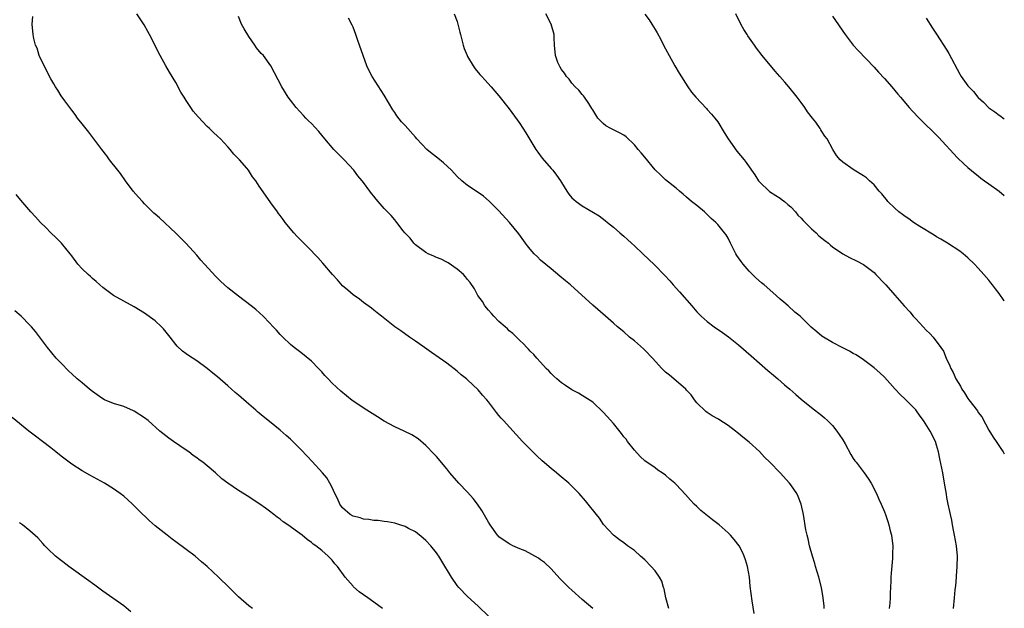
# Model space of a CAD drawing. Units: inches. Extents: x 2586000 to 2589000, y 1551000 to 1554000.
# Drawn here: x 2588811 to 2589000, y 1552117 to 1552230 of the extents above; entities that cross this region are included whole.
import ezdxf

# ---------------------------------------------------------------- set-up
doc = ezdxf.new("R2010")
doc.units = ezdxf.units.IN
doc.header["$MEASUREMENT"] = 0
doc.layers.add('LD25861551_10ft', color=52, linetype='Continuous')

msp = doc.modelspace()

# ---------------------------------------------------------------- linework, layer by layer
at = {"layer": 'LD25861551_10ft'}
for points, elevation in [([(2588935.63, 1552117), (2588935.03, 1552119), (2588934.71, 1552120.71), (2588934.61, 1552121), (2588934.24, 1552122.24), (2588933.81, 1552123), (2588933, 1552124.17), (2588932.24, 1552125), (2588931, 1552126.28), (2588930.16, 1552127), (2588929, 1552128.07), (2588927.68, 1552129), (2588927, 1552129.54), (2588926.12, 1552130.12), (2588924.99, 1552131), (2588923.08, 1552133.08), (2588922.28, 1552134.28), (2588921.71, 1552135), (2588920.11, 1552137), (2588919.59, 1552137.59), (2588918.4, 1552139), (2588917, 1552140.45), (2588916.44, 1552141), (2588914.56, 1552142.56), (2588914.06, 1552143), (2588913, 1552143.83), (2588911.31, 1552145.31), (2588910.25, 1552146.25), (2588909.48, 1552147), (2588907.51, 1552149), (2588906.3, 1552150.3), (2588903.86, 1552153), (2588903.44, 1552153.44), (2588903, 1552153.99), (2588902.52, 1552154.52), (2588901, 1552156.57), (2588900.66, 1552157), (2588899.87, 1552157.87), (2588899, 1552158.92), (2588897, 1552160.79), (2588896.77, 1552161), (2588895.78, 1552161.78), (2588895, 1552162.47), (2588893, 1552164), (2588890.08, 1552166.08), (2588888.73, 1552167), (2588887, 1552168.23), (2588885.85, 1552169), (2588884.2, 1552170.2), (2588883.02, 1552171), (2588880.46, 1552173), (2588879.66, 1552173.66), (2588879, 1552174.14), (2588878.53, 1552174.53), (2588877, 1552175.65), (2588876.25, 1552176.25), (2588875, 1552177.13), (2588874.01, 1552178.01), (2588873, 1552178.86), (2588872, 1552180), (2588871.04, 1552181), (2588869.2, 1552183.2), (2588868.27, 1552184.27), (2588867.55, 1552185), (2588867, 1552185.58), (2588865.57, 1552187), (2588865, 1552187.61), (2588864.3, 1552188.3), (2588863.64, 1552189), (2588861.95, 1552191), (2588861.57, 1552191.57), (2588861, 1552192.33), (2588860.72, 1552192.72), (2588860.49, 1552193), (2588859.22, 1552194.78), (2588858.23, 1552196.23), (2588857, 1552197.92), (2588856.37, 1552199), (2588855.73, 1552199.73), (2588854.94, 1552201), (2588854.61, 1552201.39), (2588853.21, 1552203), (2588852.1, 1552204.1), (2588851.44, 1552205), (2588851, 1552205.51), (2588849.58, 1552207), (2588849, 1552207.56), (2588848.23, 1552208.23), (2588847.45, 1552209), (2588847, 1552209.41), (2588845.26, 1552211.26), (2588844.35, 1552212.35), (2588843.9, 1552213), (2588843, 1552214.36), (2588842.58, 1552215), (2588841.98, 1552215.98), (2588841, 1552217.8), (2588839.79, 1552219.79), (2588839.09, 1552221), (2588837.98, 1552223), (2588835.96, 1552227), (2588835.63, 1552227.63), (2588834.9, 1552228.9), (2588833.48, 1552231)], 7950), ([(2588894.44, 1552231), (2588895, 1552229.53), (2588895.5, 1552227.5), (2588895.61, 1552227), (2588896.15, 1552225), (2588896.36, 1552224.36), (2588896.89, 1552223), (2588897, 1552222.78), (2588898.05, 1552221), (2588898.43, 1552220.43), (2588899.37, 1552219.38), (2588899.74, 1552219), (2588900.32, 1552218.32), (2588901.53, 1552217), (2588902.19, 1552216.19), (2588903, 1552215.24), (2588905, 1552212.77), (2588907, 1552209.96), (2588908.16, 1552208.16), (2588910.09, 1552205), (2588910.45, 1552204.45), (2588911.29, 1552203.29), (2588913, 1552201.33), (2588913.32, 1552201), (2588914.07, 1552200.07), (2588914.81, 1552199), (2588915, 1552198.65), (2588916.02, 1552197), (2588916.43, 1552196.43), (2588917, 1552195.74), (2588917.37, 1552195.37), (2588917.83, 1552195), (2588919, 1552194.18), (2588922.24, 1552192.24), (2588923.39, 1552191.39), (2588923.86, 1552191), (2588925, 1552190.11), (2588926.23, 1552189), (2588927, 1552188.34), (2588927.7, 1552187.7), (2588928.44, 1552187), (2588929, 1552186.51), (2588930.65, 1552185), (2588932.89, 1552182.89), (2588934.84, 1552180.84), (2588935.78, 1552179.78), (2588936.44, 1552179), (2588937.66, 1552177.66), (2588940, 1552175), (2588941, 1552173.88), (2588941.85, 1552173), (2588943, 1552172.01), (2588944.32, 1552171), (2588945.92, 1552169.92), (2588947.06, 1552169.06), (2588949, 1552167.5), (2588951.43, 1552165.43), (2588954.61, 1552162.61), (2588955.69, 1552161.69), (2588956.51, 1552161), (2588957.84, 1552159.84), (2588958.85, 1552159), (2588959.98, 1552157.98), (2588961, 1552157.12), (2588963, 1552155.48), (2588965, 1552153.95), (2588965.51, 1552153.51), (2588966.05, 1552153), (2588967, 1552152.06), (2588967.85, 1552151), (2588968.32, 1552150.32), (2588969, 1552149.31), (2588969.43, 1552148.57), (2588970.52, 1552146.52), (2588971, 1552145.74), (2588971.3, 1552145.3), (2588971.54, 1552145), (2588973.08, 1552143), (2588973.87, 1552141.87), (2588974.45, 1552141), (2588975.5, 1552139), (2588975.94, 1552137.94), (2588976.37, 1552137), (2588977, 1552135.49), (2588977.18, 1552135), (2588977.65, 1552133.65), (2588977.85, 1552133), (2588978.11, 1552131.89), (2588978.35, 1552131), (2588978.44, 1552130.44), (2588978.58, 1552129), (2588978.54, 1552127.46), (2588978.56, 1552127), (2588978.54, 1552126.54), (2588978.27, 1552123.73), (2588978.23, 1552123), (2588978.23, 1552122.23), (2588978.1, 1552119.9), (2588978.1, 1552119), (2588978, 1552118), (2588977.93, 1552117)], 7980), ([(2588990.24, 1552117), (2588990.43, 1552119), (2588990.56, 1552120.56), (2588990.62, 1552121), (2588990.68, 1552121.32), (2588990.82, 1552123), (2588990.84, 1552123.16), (2588990.97, 1552125), (2588990.99, 1552127), (2588990.81, 1552129), (2588990.45, 1552131), (2588990.3, 1552131.7), (2588990.06, 1552133), (2588989.92, 1552133.92), (2588989.66, 1552135), (2588989.57, 1552135.57), (2588989.25, 1552137), (2588989, 1552138.26), (2588988.88, 1552138.88), (2588988.53, 1552141), (2588988.18, 1552143), (2588987.65, 1552145.66), (2588987.36, 1552147), (2588987, 1552148.3), (2588986.77, 1552149), (2588985.77, 1552151), (2588984.5, 1552153), (2588983.85, 1552153.85), (2588983, 1552155.06), (2588981.05, 1552157.05), (2588980.03, 1552158.03), (2588979.07, 1552159), (2588977, 1552161.32), (2588976.14, 1552162.14), (2588975, 1552163.13), (2588973, 1552164.63), (2588971.58, 1552165.58), (2588971, 1552165.86), (2588970.3, 1552166.3), (2588969, 1552166.94), (2588967, 1552167.97), (2588965.28, 1552169), (2588965, 1552169.19), (2588963.99, 1552169.99), (2588962.93, 1552170.93), (2588960.81, 1552173), (2588959.81, 1552173.81), (2588958.49, 1552175), (2588957.68, 1552175.68), (2588957, 1552176.31), (2588956.24, 1552177), (2588955.56, 1552177.56), (2588953.91, 1552179), (2588953.4, 1552179.4), (2588952.34, 1552180.34), (2588951, 1552181.68), (2588949.85, 1552183), (2588949.48, 1552183.48), (2588949, 1552184.23), (2588948.68, 1552184.68), (2588948.47, 1552185), (2588947.47, 1552187), (2588947, 1552187.97), (2588946.6, 1552188.6), (2588946.31, 1552189), (2588945, 1552190.6), (2588944.62, 1552191), (2588943.75, 1552191.75), (2588943, 1552192.54), (2588942.48, 1552193), (2588941, 1552194.22), (2588939.99, 1552195), (2588939, 1552195.84), (2588938.39, 1552196.39), (2588937.64, 1552197), (2588937, 1552197.55), (2588935, 1552199.15), (2588934.08, 1552200.08), (2588933, 1552201.07), (2588931, 1552203.48), (2588930.33, 1552204.33), (2588929.74, 1552205), (2588929, 1552205.9), (2588927.4, 1552207.4), (2588927, 1552207.71), (2588926.17, 1552208.17), (2588925, 1552208.75), (2588924.45, 1552209), (2588923.52, 1552209.52), (2588923, 1552209.94), (2588921.98, 1552211), (2588921, 1552212.59), (2588920.86, 1552212.86), (2588920.23, 1552213.77), (2588919.44, 1552215), (2588919.25, 1552215.25), (2588919, 1552215.51), (2588918.35, 1552216.35), (2588917.66, 1552217), (2588917, 1552217.69), (2588916.47, 1552218.47), (2588915.99, 1552219), (2588915.6, 1552219.6), (2588915, 1552220.33), (2588914.77, 1552220.77), (2588914.61, 1552221), (2588914.34, 1552221.66), (2588913.85, 1552223), (2588913.65, 1552225), (2588913.61, 1552226.39), (2588913.58, 1552227), (2588913.05, 1552229), (2588912.01, 1552231)], 7990), ([(2588931, 1552230.9), (2588931.82, 1552229.82), (2588932.37, 1552229), (2588933, 1552228.01), (2588933.37, 1552227.37), (2588934.08, 1552226.08), (2588934.61, 1552225), (2588935, 1552224.28), (2588935.65, 1552223), (2588936.78, 1552221), (2588937.59, 1552219.59), (2588939.25, 1552217), (2588939.98, 1552215.98), (2588940.77, 1552215), (2588942.82, 1552212.82), (2588943, 1552212.66), (2588943.77, 1552211.77), (2588944.45, 1552211), (2588945, 1552210.27), (2588946.23, 1552208.23), (2588947.02, 1552207), (2588948.69, 1552204.69), (2588950.08, 1552203), (2588950.47, 1552202.47), (2588951.5, 1552201), (2588952.09, 1552200.09), (2588952.84, 1552199), (2588953, 1552198.8), (2588954.95, 1552196.95), (2588956.13, 1552196.13), (2588957, 1552195.62), (2588957.34, 1552195.34), (2588957.82, 1552195), (2588958.43, 1552194.43), (2588959, 1552194), (2588959.93, 1552193), (2588960.39, 1552192.39), (2588961, 1552191.83), (2588961.37, 1552191.37), (2588961.76, 1552191), (2588963, 1552189.75), (2588963.87, 1552189), (2588964.42, 1552188.42), (2588965.53, 1552187.53), (2588966.24, 1552187), (2588966.62, 1552186.62), (2588967, 1552186.3), (2588969, 1552184.96), (2588970.27, 1552184.27), (2588971.61, 1552183.61), (2588973, 1552182.9), (2588975, 1552181.4), (2588975.37, 1552181), (2588977, 1552179.31), (2588977.26, 1552179), (2588979, 1552177.07), (2588980.81, 1552175), (2588981.85, 1552173.85), (2588982.53, 1552173), (2588983, 1552172.48), (2588984.43, 1552171), (2588985, 1552170.36), (2588985.71, 1552169.71), (2588986.37, 1552169), (2588987.84, 1552167), (2588988.3, 1552166.3), (2588988.83, 1552165), (2588989.53, 1552163.53), (2588989.71, 1552163), (2588990.19, 1552162.19), (2588990.7, 1552161), (2588991.58, 1552159.58), (2588991.87, 1552159), (2588992.35, 1552158.35), (2588993, 1552157.26), (2588993.18, 1552157), (2588994.84, 1552154.84), (2588995, 1552154.55), (2588995.69, 1552153.69), (2588996.4, 1552152.4), (2588997, 1552151.17), (2588997.83, 1552149.83), (2588998.42, 1552149), (2588999.47, 1552147.47), (2588999.75, 1552147), (2589000, 1552146.61)], 8000), ([(2589000, 1552175.96), (2588999.98, 1552175.99), (2588999, 1552177.39), (2588998.28, 1552178.28), (2588997.72, 1552179), (2588997.39, 1552179.39), (2588997, 1552179.9), (2588996.06, 1552181), (2588995, 1552182.2), (2588994.25, 1552183), (2588993, 1552184.21), (2588992.1, 1552185), (2588991.47, 1552185.47), (2588989.08, 1552187), (2588987.8, 1552187.8), (2588987, 1552188.22), (2588986.53, 1552188.53), (2588983.76, 1552190.24), (2588982.57, 1552191), (2588981.68, 1552191.68), (2588981, 1552192.11), (2588980.49, 1552192.49), (2588979.74, 1552193), (2588979, 1552193.72), (2588977.64, 1552195), (2588977.37, 1552195.37), (2588977, 1552195.81), (2588976.48, 1552196.48), (2588975.96, 1552197), (2588975, 1552198.18), (2588974.13, 1552199), (2588973.53, 1552199.53), (2588973, 1552199.92), (2588972.34, 1552200.34), (2588971, 1552201.16), (2588969, 1552202.56), (2588968.47, 1552203), (2588967.81, 1552203.81), (2588967.11, 1552205), (2588966.02, 1552207), (2588965.56, 1552207.56), (2588965, 1552208.44), (2588964.77, 1552208.77), (2588964.66, 1552209), (2588963.8, 1552210.2), (2588963.2, 1552211), (2588962.23, 1552212.23), (2588961.73, 1552213), (2588961, 1552213.99), (2588960.24, 1552215), (2588958.66, 1552217), (2588957.87, 1552217.87), (2588956.92, 1552219), (2588955.99, 1552219.99), (2588953.55, 1552223), (2588952.43, 1552224.43), (2588952.04, 1552225), (2588950.77, 1552226.77), (2588950.64, 1552227), (2588949.99, 1552227.99), (2588949.46, 1552229), (2588948.47, 1552231)], 8010), ([(2588967, 1552230.55), (2588969.47, 1552227), (2588971.01, 1552225), (2588971.94, 1552223.94), (2588975, 1552220.77), (2588975.83, 1552219.83), (2588977, 1552218.58), (2588978.39, 1552217), (2588979.59, 1552215.59), (2588980.07, 1552215), (2588981.76, 1552213), (2588982.35, 1552212.35), (2588983.65, 1552211), (2588987.34, 1552207.34), (2588991, 1552203.39), (2588992.22, 1552202.22), (2588993, 1552201.52), (2588994.38, 1552200.38), (2588995, 1552199.9), (2588995.5, 1552199.5), (2588996.22, 1552199), (2588997, 1552198.4), (2588999.01, 1552197), (2589000, 1552196.17)], 8020), ([(2588921, 1552117), (2588919, 1552118.71), (2588917, 1552120.49), (2588916.45, 1552121), (2588915.72, 1552121.72), (2588914.72, 1552122.72), (2588913, 1552124.58), (2588911.76, 1552125.76), (2588911, 1552126.29), (2588910.6, 1552126.6), (2588908.04, 1552128.04), (2588907, 1552128.42), (2588905.69, 1552129), (2588905.24, 1552129.24), (2588905, 1552129.34), (2588903, 1552130.74), (2588902.87, 1552130.87), (2588902.75, 1552131), (2588901.3, 1552133), (2588901, 1552133.5), (2588899.75, 1552135.75), (2588898.91, 1552137), (2588898.08, 1552138.08), (2588897, 1552139.26), (2588895.31, 1552141), (2588893.58, 1552143), (2588893, 1552143.73), (2588891, 1552146.1), (2588890.57, 1552146.57), (2588889, 1552148.2), (2588887.49, 1552149.49), (2588886.27, 1552150.27), (2588884.8, 1552151), (2588883, 1552151.8), (2588881, 1552152.86), (2588879.69, 1552153.69), (2588877.66, 1552155), (2588874.86, 1552156.86), (2588872.64, 1552158.64), (2588871, 1552160.2), (2588870.25, 1552161), (2588869.62, 1552161.62), (2588869, 1552162.34), (2588868.67, 1552162.67), (2588868.39, 1552163), (2588867, 1552164.42), (2588865, 1552166.07), (2588863.71, 1552167), (2588863, 1552167.59), (2588861.5, 1552169), (2588861, 1552169.53), (2588860.34, 1552170.34), (2588859.65, 1552171), (2588859, 1552171.72), (2588857.76, 1552173), (2588856.33, 1552174.33), (2588855.45, 1552175), (2588853, 1552176.83), (2588851, 1552178.45), (2588849.64, 1552179.64), (2588849, 1552180.31), (2588848.64, 1552180.64), (2588846.52, 1552183), (2588845.76, 1552183.76), (2588845, 1552184.74), (2588843, 1552186.93), (2588841.95, 1552187.95), (2588841, 1552188.96), (2588837.86, 1552191.86), (2588837, 1552192.59), (2588836.79, 1552192.79), (2588835, 1552194.55), (2588834.57, 1552195), (2588833.85, 1552195.85), (2588832.83, 1552197), (2588831.31, 1552199), (2588830.36, 1552200.36), (2588829.83, 1552201), (2588828.29, 1552203), (2588827.76, 1552203.76), (2588826.77, 1552205), (2588824.29, 1552208.29), (2588823, 1552209.89), (2588822.15, 1552211), (2588821.66, 1552211.66), (2588821, 1552212.5), (2588819.69, 1552214.31), (2588819, 1552215.29), (2588818.34, 1552216.34), (2588817.89, 1552217), (2588817.58, 1552217.58), (2588817, 1552218.5), (2588816.73, 1552219), (2588816.2, 1552220.2), (2588815.74, 1552221), (2588814.79, 1552223), (2588814.39, 1552224.39), (2588814.07, 1552225), (2588813.74, 1552226.26), (2588813.6, 1552227), (2588813.44, 1552229), (2588813.52, 1552230.48)], 7940), ([(2588952.02, 1552116.02), (2588951.58, 1552118.42), (2588951.23, 1552121.23), (2588951.08, 1552123), (2588950.73, 1552125), (2588950.3, 1552126.3), (2588950.09, 1552127), (2588949.75, 1552127.75), (2588949.08, 1552129), (2588948.18, 1552130.18), (2588947.44, 1552131), (2588947, 1552131.45), (2588945.26, 1552133), (2588944, 1552134), (2588942.71, 1552135), (2588941.78, 1552135.78), (2588941, 1552136.5), (2588940.49, 1552137), (2588939.77, 1552137.77), (2588938.82, 1552138.82), (2588937, 1552140.76), (2588936.74, 1552141), (2588935.79, 1552141.79), (2588935, 1552142.53), (2588934.33, 1552143), (2588933.52, 1552143.52), (2588933, 1552143.92), (2588931, 1552145.31), (2588930.11, 1552146.11), (2588929, 1552147.3), (2588927.69, 1552149), (2588927.41, 1552149.41), (2588927, 1552149.91), (2588926.54, 1552150.54), (2588925, 1552152.43), (2588923.78, 1552153.78), (2588923, 1552154.62), (2588921, 1552156.51), (2588919.52, 1552157.52), (2588919, 1552157.84), (2588918.26, 1552158.26), (2588917, 1552158.91), (2588915.75, 1552159.75), (2588915, 1552160.22), (2588914.1, 1552161), (2588913.54, 1552161.54), (2588913, 1552162.02), (2588912.55, 1552162.55), (2588912.08, 1552163), (2588911, 1552164.21), (2588910.27, 1552165), (2588909.68, 1552165.68), (2588909, 1552166.34), (2588908.69, 1552166.69), (2588908.36, 1552167), (2588907.7, 1552167.7), (2588907, 1552168.34), (2588906.36, 1552169), (2588905.67, 1552169.67), (2588905, 1552170.23), (2588904.62, 1552170.62), (2588904.21, 1552171), (2588903, 1552172.03), (2588902.04, 1552173), (2588901.56, 1552173.56), (2588901, 1552174.14), (2588900.3, 1552175), (2588899.83, 1552175.83), (2588898.98, 1552177), (2588898.29, 1552178.29), (2588897.47, 1552179.47), (2588897, 1552180.03), (2588896.58, 1552180.58), (2588896.2, 1552181), (2588895, 1552182.05), (2588893.26, 1552183.26), (2588893, 1552183.36), (2588891.92, 1552183.92), (2588891, 1552184.25), (2588890.5, 1552184.5), (2588889.41, 1552185), (2588889, 1552185.21), (2588887, 1552186.67), (2588886.64, 1552187), (2588885.95, 1552187.95), (2588884.93, 1552189), (2588884.62, 1552189.38), (2588883.38, 1552191), (2588883.24, 1552191.24), (2588883, 1552191.49), (2588882.32, 1552192.32), (2588881, 1552193.69), (2588879.45, 1552195.45), (2588879, 1552196), (2588878.56, 1552196.56), (2588878.25, 1552197), (2588877, 1552198.63), (2588876.73, 1552199), (2588875.95, 1552199.95), (2588875.13, 1552201), (2588873.28, 1552203), (2588872.14, 1552204.14), (2588871.32, 1552205), (2588869.61, 1552207), (2588868.43, 1552208.43), (2588867, 1552209.96), (2588866.48, 1552210.48), (2588865.92, 1552211), (2588865.5, 1552211.5), (2588864.06, 1552213), (2588863, 1552214.46), (2588862.56, 1552215), (2588861.33, 1552217), (2588859.23, 1552221), (2588857.8, 1552223), (2588857.4, 1552223.4), (2588856.48, 1552224.48), (2588856.18, 1552225), (2588855, 1552226.65), (2588854.09, 1552228.09), (2588853.62, 1552229), (2588853, 1552230.46)], 7960), ([(2588965.43, 1552117), (2588965.41, 1552117.41), (2588965.24, 1552119), (2588964.93, 1552121), (2588964.42, 1552123), (2588963.79, 1552125), (2588963.61, 1552125.61), (2588963.16, 1552127), (2588962.62, 1552129), (2588962.35, 1552130.35), (2588962.15, 1552131), (2588961.92, 1552132.08), (2588961.47, 1552135), (2588961.04, 1552137), (2588960.43, 1552138.43), (2588960.16, 1552139), (2588959, 1552140.71), (2588958.78, 1552141), (2588957, 1552143), (2588955, 1552145.05), (2588953.99, 1552145.99), (2588953, 1552147.06), (2588951, 1552148.85), (2588949.8, 1552149.8), (2588949, 1552150.51), (2588948.72, 1552150.72), (2588948.38, 1552151), (2588947, 1552152.06), (2588945.2, 1552153.2), (2588945, 1552153.33), (2588943.92, 1552153.92), (2588943, 1552154.52), (2588942.74, 1552154.74), (2588941, 1552156.41), (2588940.56, 1552157), (2588939.91, 1552157.91), (2588939, 1552158.84), (2588938.86, 1552159), (2588937, 1552160.63), (2588935.72, 1552161.72), (2588935, 1552162.3), (2588934.63, 1552162.63), (2588934.27, 1552163), (2588932.46, 1552165), (2588931, 1552166.5), (2588930.74, 1552166.74), (2588929, 1552168.27), (2588928.09, 1552169), (2588927, 1552170), (2588925.77, 1552171), (2588925, 1552171.7), (2588923.47, 1552173), (2588921, 1552175.15), (2588916.76, 1552179), (2588915.81, 1552179.81), (2588914.71, 1552180.71), (2588913, 1552182.09), (2588911, 1552183.79), (2588910.38, 1552184.38), (2588909.78, 1552185), (2588909, 1552185.88), (2588908.49, 1552186.49), (2588908.11, 1552187), (2588906.82, 1552188.82), (2588905.05, 1552191), (2588903, 1552193.21), (2588901.1, 1552195.1), (2588900.02, 1552196.02), (2588898.83, 1552196.83), (2588897, 1552198.07), (2588895.91, 1552199), (2588895, 1552199.83), (2588893.9, 1552201), (2588892.39, 1552202.39), (2588891.3, 1552203.3), (2588890.17, 1552204.17), (2588889.19, 1552205), (2588887.26, 1552207), (2588887, 1552207.33), (2588885, 1552209.58), (2588884.3, 1552210.3), (2588883.42, 1552211.42), (2588883, 1552212.07), (2588882.61, 1552212.61), (2588881, 1552215.42), (2588878.68, 1552219), (2588878.08, 1552220.08), (2588877.65, 1552221), (2588876.94, 1552223), (2588876.26, 1552225), (2588875.91, 1552225.91), (2588875.53, 1552227), (2588875, 1552228.41), (2588874.82, 1552228.82), (2588874.16, 1552230.16)], 7970), ([(2588985, 1552230.16), (2588986.23, 1552228.23), (2588987, 1552227.1), (2588989, 1552224.02), (2588989.38, 1552223.38), (2588991.45, 1552219.45), (2588991.74, 1552219), (2588993, 1552217.2), (2588993.18, 1552217), (2588994.1, 1552216.1), (2588994.92, 1552215), (2588995, 1552214.92), (2588996.03, 1552214.03), (2588997, 1552212.96), (2588998.21, 1552212.21), (2588999, 1552211.56), (2588999.35, 1552211.35), (2588999.76, 1552211), (2589000, 1552210.84)], 8030), ([(2588901, 1552115.53), (2588899, 1552117.39), (2588897, 1552119.28), (2588895.33, 1552121), (2588895, 1552121.4), (2588893.87, 1552123), (2588892.07, 1552126.07), (2588891.48, 1552127), (2588891.28, 1552127.28), (2588891, 1552127.65), (2588889.91, 1552129), (2588889, 1552129.98), (2588888.47, 1552130.47), (2588887, 1552131.67), (2588885.67, 1552132.33), (2588885, 1552132.69), (2588883.96, 1552133), (2588883, 1552133.31), (2588881.61, 1552133.61), (2588881, 1552133.65), (2588879.84, 1552133.84), (2588879, 1552133.82), (2588878.05, 1552134.05), (2588877, 1552134.1), (2588876.36, 1552134.36), (2588875, 1552134.69), (2588874.47, 1552135), (2588873, 1552136.24), (2588872.45, 1552137), (2588872.04, 1552138.04), (2588871.53, 1552139), (2588871, 1552140.17), (2588870.57, 1552141), (2588870, 1552142), (2588869.17, 1552143), (2588867.17, 1552145.17), (2588866.18, 1552146.18), (2588865, 1552147.46), (2588863, 1552149.42), (2588862.14, 1552150.14), (2588861, 1552151.19), (2588859, 1552152.84), (2588857.77, 1552153.77), (2588857, 1552154.45), (2588856.69, 1552154.69), (2588856.36, 1552155), (2588855, 1552156.15), (2588853, 1552157.89), (2588852.4, 1552158.4), (2588851, 1552159.66), (2588849, 1552161.39), (2588848.1, 1552162.1), (2588847, 1552163.01), (2588845, 1552164.45), (2588843.45, 1552165.45), (2588843, 1552165.8), (2588842.3, 1552166.3), (2588841.26, 1552167.26), (2588841, 1552167.58), (2588839.93, 1552169), (2588838.6, 1552170.6), (2588838.22, 1552171), (2588837, 1552172.1), (2588835, 1552173.59), (2588833, 1552174.81), (2588829, 1552177.01), (2588827, 1552178.49), (2588826.41, 1552179), (2588825.69, 1552179.69), (2588825, 1552180.27), (2588824.63, 1552180.63), (2588824.15, 1552181), (2588823, 1552182.09), (2588822.19, 1552183), (2588821, 1552184.56), (2588820.7, 1552185), (2588819.05, 1552187), (2588818.03, 1552188.03), (2588817.01, 1552189), (2588816.02, 1552190.02), (2588815.02, 1552191), (2588814.07, 1552192.07), (2588813.18, 1552193), (2588811.25, 1552195.25), (2588810.32, 1552196.32)], 7930), ([(2588880.68, 1552117), (2588879, 1552118.16), (2588877.83, 1552119), (2588877, 1552119.56), (2588876.19, 1552120.19), (2588875.12, 1552121.12), (2588875, 1552121.25), (2588873.51, 1552123), (2588872, 1552125), (2588871.54, 1552125.54), (2588871, 1552126.23), (2588870.25, 1552127), (2588869, 1552128.12), (2588867.85, 1552129), (2588867.33, 1552129.33), (2588867, 1552129.65), (2588866.18, 1552130.18), (2588865.21, 1552131), (2588864.36, 1552131.64), (2588862.51, 1552133), (2588861.61, 1552133.61), (2588861, 1552134.1), (2588860.47, 1552134.47), (2588859.8, 1552135), (2588859, 1552135.6), (2588858.18, 1552136.18), (2588857.12, 1552137), (2588855.83, 1552137.83), (2588855, 1552138.39), (2588853, 1552139.62), (2588851, 1552140.97), (2588849.84, 1552141.84), (2588848.59, 1552143), (2588847, 1552144.3), (2588846.18, 1552145), (2588845.48, 1552145.47), (2588845, 1552145.86), (2588844.33, 1552146.33), (2588843.47, 1552147), (2588843, 1552147.34), (2588840.53, 1552149), (2588839.64, 1552149.64), (2588837.95, 1552151), (2588835.68, 1552153), (2588835, 1552153.5), (2588833, 1552154.81), (2588832.88, 1552154.88), (2588831, 1552155.67), (2588829, 1552156.29), (2588827.3, 1552157), (2588827, 1552157.15), (2588825.92, 1552157.92), (2588825, 1552158.55), (2588824.41, 1552159), (2588823, 1552160.22), (2588822.06, 1552161), (2588821, 1552161.95), (2588820.47, 1552162.47), (2588819, 1552163.98), (2588818.05, 1552165), (2588816.33, 1552167), (2588814.07, 1552170.07), (2588813.28, 1552171), (2588813, 1552171.3), (2588811.29, 1552173), (2588810.07, 1552174.07)], 7920), ([(2588855.73, 1552117), (2588855, 1552117.48), (2588853, 1552119.2), (2588851.22, 1552121), (2588849.17, 1552123), (2588847, 1552125), (2588845.93, 1552125.93), (2588844.68, 1552127), (2588843, 1552128.28), (2588841, 1552129.76), (2588840.27, 1552130.27), (2588839.32, 1552131), (2588837, 1552132.85), (2588835.86, 1552133.86), (2588833.83, 1552135.83), (2588833, 1552136.68), (2588832.67, 1552137), (2588831.78, 1552137.78), (2588831, 1552138.48), (2588830.34, 1552139), (2588829, 1552139.93), (2588827.28, 1552141), (2588824.51, 1552142.51), (2588823, 1552143.35), (2588821, 1552144.65), (2588819, 1552146.18), (2588817.98, 1552147), (2588817, 1552147.75), (2588815.4, 1552149), (2588814.03, 1552150.03), (2588812.79, 1552151), (2588809.57, 1552153.57)], 7910), ([(2588832.36, 1552116.36), (2588831, 1552117.46), (2588827, 1552120.29), (2588825.44, 1552121.44), (2588825, 1552121.74), (2588824.29, 1552122.29), (2588820.43, 1552125), (2588817.89, 1552127), (2588816.44, 1552128.44), (2588815.84, 1552129), (2588815.46, 1552129.46), (2588814.49, 1552130.49), (2588813, 1552131.87), (2588811.54, 1552133), (2588811, 1552133.39)], 7900)]:
    msp.add_lwpolyline(points, dxfattribs=dict(at, elevation=elevation))

doc.saveas('drawing.dxf')
